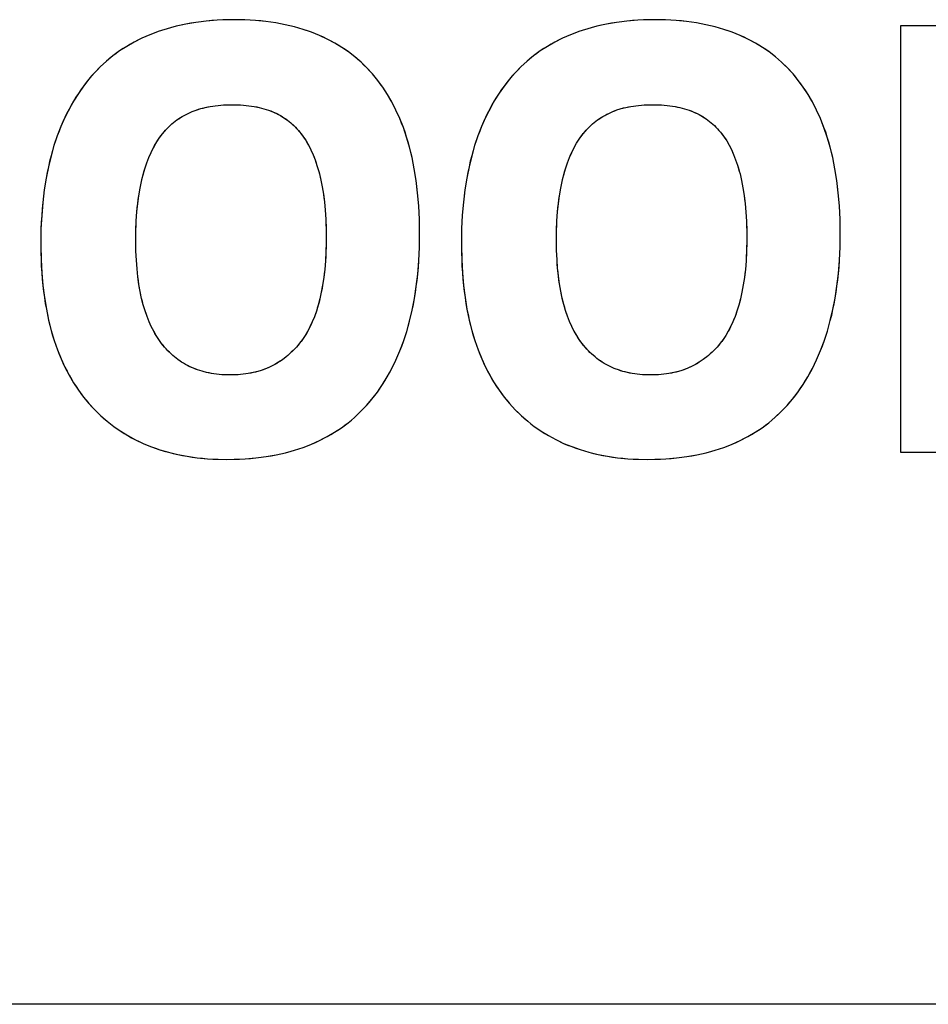
# Model space of a CAD drawing. Units: millimetres. Extents: x 31 to 818, y 144 to 401.
# Drawn here: x 525 to 529, y 227 to 231 of the extents above; entities that cross this region are included whole.
import ezdxf

# ---------------------------------------------------------------- set-up
doc = ezdxf.new("R2010")
doc.units = ezdxf.units.MM
doc.header["$LTSCALE"] = 46.255
doc.layers.add('IMPORT_IGES', color=7, linetype='CONTINUOUS')

msp = doc.modelspace()

# ---------------------------------------------------------------- linework, layer by layer
at = {"layer": 'IMPORT_IGES', "color": 7, "linetype": 'CONTINUOUS'}
for p, q in [((525.2602, 231.2008), (525.2199, 231.19)), ((525.3023, 231.21), (525.2602, 231.2008)), ((525.3463, 231.2175), (525.3023, 231.21)), ((525.3923, 231.2232), (525.3463, 231.2175)), ((525.4403, 231.2272), (525.3923, 231.2232)), ((525.4904, 231.2292), (525.4403, 231.2272)), ((525.5183, 231.2295), (525.4904, 231.2292)), ((525.5618, 231.2287), (525.5183, 231.2295)), ((525.6088, 231.2261), (525.5618, 231.2287)), ((525.654, 231.2216), (525.6088, 231.2261)), ((525.6975, 231.2154), (525.654, 231.2216)), ((525.7393, 231.2075), (525.6975, 231.2154)), ((525.7794, 231.1979), (525.7393, 231.2075)), ((525.8179, 231.1867), (525.7794, 231.1979)), ((527.1075, 231.2008), (527.0672, 231.19)), ((527.1496, 231.21), (527.1075, 231.2008)), ((527.1936, 231.2175), (527.1496, 231.21)), ((527.2395, 231.2232), (527.1936, 231.2175)), ((527.2875, 231.2272), (527.2395, 231.2232)), ((527.3376, 231.2292), (527.2875, 231.2272)), ((527.3655, 231.2295), (527.3376, 231.2292)), ((527.409, 231.2287), (527.3655, 231.2295)), ((527.456, 231.2261), (527.409, 231.2287)), ((527.5013, 231.2216), (527.456, 231.2261)), ((527.5448, 231.2154), (527.5013, 231.2216)), ((527.5866, 231.2075), (527.5448, 231.2154)), ((527.6267, 231.1979), (527.5866, 231.2075)), ((527.6652, 231.1867), (527.6267, 231.1979)), ((528.4418, 231.2036), (528.8621, 231.2036)), ((528.4418, 229.3295), (528.4418, 231.2036)), ((525.1444, 231.1636), (525.109, 231.1481)), ((525.1813, 231.1776), (525.1444, 231.1636)), ((525.2199, 231.19), (525.1813, 231.1776)), ((525.8547, 231.174), (525.8179, 231.1867)), ((525.89, 231.1598), (525.8547, 231.174)), ((525.9238, 231.144), (525.89, 231.1598)), ((526.9917, 231.1636), (526.9563, 231.1481)), ((527.0286, 231.1776), (526.9917, 231.1636)), ((527.0672, 231.19), (527.0286, 231.1776)), ((527.702, 231.174), (527.6652, 231.1867)), ((527.7373, 231.1598), (527.702, 231.174)), ((527.7711, 231.144), (527.7373, 231.1598)), ((525.0428, 231.1125), (525.0118, 231.0924)), ((525.0752, 231.131), (525.0428, 231.1125)), ((525.109, 231.1481), (525.0752, 231.131)), ((525.9561, 231.1267), (525.9238, 231.144)), ((525.987, 231.108), (525.9561, 231.1267)), ((526.8901, 231.1125), (526.8591, 231.0924)), ((526.9225, 231.131), (526.8901, 231.1125)), ((526.9563, 231.1481), (526.9225, 231.131)), ((527.8034, 231.1267), (527.7711, 231.144)), ((527.8343, 231.108), (527.8034, 231.1267)), ((524.9822, 231.0708), (524.9539, 231.0476)), ((525.0118, 231.0924), (524.9822, 231.0708)), ((526.0166, 231.0877), (525.987, 231.108)), ((526.0448, 231.066), (526.0166, 231.0877)), ((526.0717, 231.0427), (526.0448, 231.066)), ((526.8295, 231.0708), (526.8012, 231.0476)), ((526.8591, 231.0924), (526.8295, 231.0708)), ((527.8638, 231.0877), (527.8343, 231.108)), ((527.8921, 231.066), (527.8638, 231.0877)), ((527.919, 231.0427), (527.8921, 231.066)), ((524.9269, 231.0228), (524.9012, 230.9965)), ((524.9539, 231.0476), (524.9269, 231.0228)), ((526.0973, 231.0178), (526.0717, 231.0427)), ((526.7742, 231.0228), (526.7485, 230.9965)), ((526.8012, 231.0476), (526.7742, 231.0228)), ((527.9446, 231.0178), (527.919, 231.0427)), ((524.9012, 230.9965), (524.8768, 230.9685)), ((526.1217, 230.9914), (526.0973, 231.0178)), ((526.1449, 230.9632), (526.1217, 230.9914)), ((526.7485, 230.9965), (526.724, 230.9685)), ((527.969, 230.9914), (527.9446, 231.0178)), ((527.9921, 230.9632), (527.969, 230.9914)), ((524.853, 230.9382), (524.8305, 230.9062)), ((524.8768, 230.9685), (524.853, 230.9382)), ((526.1668, 230.9334), (526.1449, 230.9632)), ((526.7002, 230.9382), (526.6778, 230.9063)), ((526.724, 230.9685), (526.7002, 230.9382)), ((528.0141, 230.9334), (527.9921, 230.9632)), ((524.8305, 230.9062), (524.8093, 230.8725)), ((526.1875, 230.9018), (526.1668, 230.9334)), ((526.207, 230.8683), (526.1875, 230.9018)), ((526.6778, 230.9063), (526.6566, 230.8727)), ((528.0348, 230.9018), (528.0141, 230.9334)), ((528.0542, 230.8683), (528.0348, 230.9018)), ((524.8093, 230.8725), (524.7894, 230.8371)), ((525.4094, 230.8485), (525.4319, 230.8519)), ((525.4319, 230.8519), (525.4557, 230.8544)), ((525.4557, 230.8544), (525.4811, 230.8559)), ((525.4811, 230.8559), (525.5085, 230.8564)), ((525.5085, 230.8564), (525.5093, 230.8564)), ((525.5093, 230.8564), (525.5303, 230.856)), ((525.5303, 230.856), (525.5555, 230.8545)), ((525.5555, 230.8545), (525.5796, 230.852)), ((525.5796, 230.852), (525.6027, 230.8485)), ((526.2252, 230.8329), (526.207, 230.8683)), ((526.6566, 230.8727), (526.6367, 230.8373)), ((527.2565, 230.8486), (527.279, 230.852)), ((527.279, 230.852), (527.3028, 230.8544)), ((527.3028, 230.8544), (527.3282, 230.8559)), ((527.3282, 230.8559), (527.3555, 230.8564)), ((527.3559, 230.8564), (527.3783, 230.856)), ((527.3783, 230.856), (527.4035, 230.8545)), ((527.4035, 230.8545), (527.4276, 230.8519)), ((527.4276, 230.8519), (527.4506, 230.8483)), ((528.0724, 230.8329), (528.0542, 230.8683)), ((524.7894, 230.8371), (524.7708, 230.7999)), ((525.279, 230.7999), (525.2952, 230.8096)), ((525.2952, 230.8096), (525.3122, 230.8183)), ((525.3122, 230.8183), (525.3298, 230.8261)), ((525.3298, 230.8261), (525.3483, 230.833)), ((525.3483, 230.833), (525.3677, 230.8391)), ((525.3677, 230.8391), (525.388, 230.8443)), ((525.388, 230.8443), (525.4094, 230.8485)), ((525.6027, 230.8485), (525.6247, 230.844)), ((525.6247, 230.844), (525.6456, 230.8385)), ((525.6456, 230.8385), (525.6655, 230.8322)), ((525.6655, 230.8322), (525.6843, 230.825)), ((525.6843, 230.825), (525.7013, 230.8174)), ((525.7013, 230.8174), (525.7176, 230.8088)), ((525.7176, 230.8088), (525.7333, 230.7992)), ((526.2421, 230.7955), (526.2252, 230.8329)), ((526.6367, 230.8373), (526.6181, 230.8001)), ((527.1262, 230.8), (527.1425, 230.8096)), ((527.1425, 230.8096), (527.1594, 230.8184)), ((527.1594, 230.8184), (527.1771, 230.8262)), ((527.1771, 230.8262), (527.1956, 230.8331)), ((527.1956, 230.8331), (527.2149, 230.8392)), ((527.2149, 230.8392), (527.2352, 230.8443)), ((527.2352, 230.8443), (527.2565, 230.8486)), ((527.4506, 230.8483), (527.4723, 230.8438)), ((527.4723, 230.8438), (527.493, 230.8384)), ((527.493, 230.8384), (527.5125, 230.8321)), ((527.5125, 230.8321), (527.5309, 230.825)), ((527.5309, 230.825), (527.5481, 230.8173)), ((527.5481, 230.8173), (527.5645, 230.8087)), ((527.5645, 230.8087), (527.5803, 230.7992)), ((528.0893, 230.7955), (528.0724, 230.8329)), ((524.7708, 230.7999), (524.7536, 230.7607)), ((525.2204, 230.7519), (525.2341, 230.7654)), ((525.2341, 230.7654), (525.2485, 230.7779)), ((525.2485, 230.7779), (525.2634, 230.7894)), ((525.2634, 230.7894), (525.279, 230.7999)), ((525.7333, 230.7992), (525.7483, 230.7886)), ((525.7483, 230.7886), (525.7628, 230.777)), ((525.7628, 230.777), (525.7767, 230.7644)), ((525.7767, 230.7644), (525.7902, 230.7506)), ((526.2577, 230.756), (526.2421, 230.7955)), ((526.6181, 230.8001), (526.6009, 230.761)), ((527.0676, 230.752), (527.0814, 230.7655)), ((527.0814, 230.7655), (527.0957, 230.778)), ((527.0957, 230.778), (527.1107, 230.7895)), ((527.1107, 230.7895), (527.1262, 230.8)), ((527.5803, 230.7992), (527.5879, 230.794)), ((527.5879, 230.794), (527.5953, 230.7887)), ((527.5953, 230.7887), (527.6098, 230.7772)), ((527.6098, 230.7772), (527.6237, 230.7646)), ((527.6237, 230.7646), (527.6371, 230.751)), ((528.1049, 230.756), (528.0893, 230.7955)), ((524.7536, 230.7607), (524.7378, 230.7196)), ((525.1825, 230.7048), (525.1945, 230.7217)), ((525.1945, 230.7217), (525.2072, 230.7374)), ((525.2072, 230.7374), (525.2204, 230.7519)), ((525.7902, 230.7506), (525.8033, 230.7356)), ((525.8033, 230.7356), (525.8076, 230.7301)), ((525.8076, 230.7301), (525.8192, 230.7143)), ((526.2719, 230.7143), (526.2577, 230.756)), ((526.6009, 230.761), (526.5851, 230.7199)), ((527.0297, 230.7049), (527.0418, 230.7218)), ((527.0418, 230.7218), (527.0544, 230.7374)), ((527.0544, 230.7374), (527.0676, 230.752)), ((527.6371, 230.751), (527.6501, 230.7361)), ((527.6501, 230.7361), (527.6549, 230.7301)), ((527.6549, 230.7301), (527.6665, 230.7145)), ((528.1192, 230.7143), (528.1049, 230.756)), ((524.7378, 230.7196), (524.7234, 230.6765)), ((525.16, 230.6673), (525.1709, 230.6867)), ((525.1709, 230.6867), (525.1825, 230.7048)), ((525.8192, 230.7143), (525.8304, 230.6972)), ((525.8304, 230.6972), (525.8411, 230.6786)), ((525.8411, 230.6786), (525.8513, 230.6585)), ((526.2847, 230.6703), (526.2719, 230.7143)), ((526.5851, 230.7199), (526.5707, 230.6768)), ((527.0073, 230.6674), (527.0182, 230.6868)), ((527.0182, 230.6868), (527.0297, 230.7049)), ((527.6665, 230.7145), (527.6776, 230.6975)), ((527.6776, 230.6975), (527.6882, 230.6791)), ((527.6882, 230.6791), (527.6984, 230.6592)), ((528.132, 230.6703), (528.1192, 230.7143)), ((524.7234, 230.6765), (524.7104, 230.6312)), ((525.1399, 230.6244), (525.1496, 230.6466)), ((525.1496, 230.6466), (525.16, 230.6673)), ((525.8513, 230.6585), (525.861, 230.6369)), ((525.861, 230.6369), (525.87, 230.6138)), ((526.296, 230.624), (526.2847, 230.6703)), ((526.5707, 230.6768), (526.5577, 230.6316)), ((526.9872, 230.6244), (526.9969, 230.6466)), ((526.9969, 230.6466), (527.0073, 230.6674)), ((527.6984, 230.6592), (527.708, 230.6379)), ((527.708, 230.6379), (527.717, 230.6149)), ((528.1433, 230.624), (528.132, 230.6703)), ((524.7104, 230.6312), (524.6989, 230.5838)), ((525.1223, 230.5754), (525.1308, 230.6007)), ((525.1308, 230.6007), (525.1399, 230.6244)), ((525.87, 230.6138), (525.8784, 230.5891)), ((526.3058, 230.5752), (526.296, 230.624)), ((526.5577, 230.6316), (526.5462, 230.5841)), ((526.9696, 230.5754), (526.9781, 230.6007)), ((526.9781, 230.6007), (526.9872, 230.6244)), ((527.717, 230.6149), (527.7254, 230.5903)), ((528.1531, 230.5752), (528.1433, 230.624)), ((524.6989, 230.5838), (524.689, 230.5341)), ((525.1076, 230.5198), (525.1146, 230.5484)), ((525.1146, 230.5484), (525.1223, 230.5754)), ((525.8784, 230.5891), (525.8862, 230.5628)), ((525.8862, 230.5628), (525.8889, 230.5522)), ((525.8889, 230.5522), (525.8954, 230.525)), ((526.314, 230.5238), (526.3058, 230.5752)), ((526.5462, 230.5841), (526.5363, 230.5344)), ((526.9548, 230.5198), (526.9619, 230.5485)), ((526.9619, 230.5485), (526.9696, 230.5754)), ((527.7254, 230.5903), (527.7331, 230.5641)), ((527.7331, 230.5641), (527.7362, 230.5522)), ((527.7362, 230.5522), (527.7429, 230.5229)), ((528.1613, 230.5238), (528.1531, 230.5752)), ((524.689, 230.5341), (524.6807, 230.482)), ((525.1013, 230.4892), (525.1076, 230.5198)), ((525.8954, 230.525), (525.9013, 230.4957)), ((526.3205, 230.4697), (526.314, 230.5238)), ((526.5363, 230.5344), (526.528, 230.4823)), ((526.9486, 230.4893), (526.9548, 230.5198)), ((527.7429, 230.5229), (527.7489, 230.4916)), ((528.1678, 230.4697), (528.1613, 230.5238)), ((524.6807, 230.482), (524.6742, 230.4274)), ((525.0959, 230.4568), (525.1013, 230.4892)), ((525.9013, 230.4957), (525.9064, 230.464)), ((525.9064, 230.464), (525.9107, 230.4298)), ((526.3253, 230.4128), (526.3205, 230.4697)), ((526.528, 230.4823), (526.5214, 230.4278)), ((526.9432, 230.4568), (526.9486, 230.4893)), ((527.7489, 230.4916), (527.7541, 230.4581)), ((528.1726, 230.4128), (528.1678, 230.4697)), ((524.6742, 230.4274), (524.6693, 230.3704)), ((525.0877, 230.3857), (525.0913, 230.4223)), ((525.0913, 230.4223), (525.0959, 230.4568)), ((525.9107, 230.4298), (525.9141, 230.3932)), ((526.5214, 230.4278), (526.5166, 230.3707)), ((526.935, 230.3857), (526.9386, 230.4223)), ((526.9386, 230.4223), (526.9432, 230.4568)), ((527.7541, 230.4581), (527.7584, 230.4225)), ((527.7584, 230.4225), (527.7618, 230.3847)), ((525.085, 230.3468), (525.0877, 230.3857)), ((525.9141, 230.3932), (525.9166, 230.3538)), ((526.3282, 230.3529), (526.3253, 230.4128)), ((526.9323, 230.3468), (526.935, 230.3857)), ((527.7618, 230.3847), (527.7642, 230.3448)), ((528.1755, 230.3529), (528.1726, 230.4128)), ((524.6693, 230.3704), (524.6663, 230.3107)), ((525.0834, 230.3056), (525.085, 230.3468)), ((525.9166, 230.3538), (525.9181, 230.3117)), ((526.3292, 230.29), (526.3282, 230.3529)), ((526.5166, 230.3707), (526.5136, 230.311)), ((526.9306, 230.3056), (526.9323, 230.3468)), ((527.7642, 230.3448), (527.7655, 230.3028)), ((528.1765, 230.29), (528.1755, 230.3529)), ((524.6663, 230.3107), (524.6653, 230.2483)), ((525.0828, 230.2619), (525.0834, 230.3056)), ((525.9181, 230.3117), (525.9186, 230.2712)), ((526.3284, 230.2308), (526.3292, 230.29)), ((526.5136, 230.311), (526.5125, 230.2486)), ((526.9301, 230.2619), (526.9306, 230.3056)), ((527.7655, 230.3028), (527.7658, 230.2712)), ((528.1757, 230.2328), (528.1765, 230.29)), ((524.6653, 230.2483), (524.6653, 230.2372)), ((525.0828, 230.2557), (525.0828, 230.2619)), ((525.0835, 230.2137), (525.0828, 230.2557)), ((525.9185, 230.2515), (525.9174, 230.2099)), ((525.9186, 230.2712), (525.9185, 230.2515)), ((526.5125, 230.2486), (526.5125, 230.2372)), ((526.9301, 230.2585), (526.9301, 230.2619)), ((526.9307, 230.2164), (526.9301, 230.2585)), ((527.7657, 230.252), (527.7647, 230.2103)), ((527.7658, 230.2712), (527.7657, 230.252)), ((524.6653, 230.2372), (524.6665, 230.1762)), ((525.0853, 230.174), (525.0835, 230.2137)), ((525.9174, 230.2099), (525.9153, 230.1704)), ((526.3255, 230.1705), (526.3284, 230.2308)), ((526.5125, 230.2372), (526.5138, 230.1762)), ((526.9324, 230.1765), (526.9307, 230.2164)), ((527.7647, 230.2103), (527.7626, 230.1709)), ((528.1729, 230.1726), (528.1757, 230.2328)), ((524.6665, 230.1762), (524.6697, 230.118)), ((525.0881, 230.1364), (525.0853, 230.174)), ((525.9153, 230.1704), (525.9122, 230.1331)), ((526.3209, 230.1128), (526.3255, 230.1705)), ((526.5138, 230.1762), (526.5169, 230.118)), ((526.9352, 230.1387), (526.9324, 230.1765)), ((527.7626, 230.1709), (527.7595, 230.1336)), ((528.1683, 230.115), (528.1729, 230.1726)), ((524.6697, 230.118), (524.6747, 230.0624)), ((525.0919, 230.1009), (525.0881, 230.1364)), ((525.9122, 230.1331), (525.9081, 230.0979)), ((526.5169, 230.118), (526.5219, 230.0624)), ((526.9389, 230.103), (526.9352, 230.1387)), ((527.7595, 230.1336), (527.7554, 230.0984)), ((528.1619, 230.0598), (528.1683, 230.115)), ((525.0966, 230.0674), (525.0919, 230.1009)), ((525.9081, 230.0979), (525.9032, 230.0646)), ((526.3145, 230.0576), (526.3209, 230.1128)), ((526.9435, 230.0693), (526.9389, 230.103)), ((527.7554, 230.0984), (527.7505, 230.0651)), ((524.6747, 230.0624), (524.6814, 230.0095)), ((525.1021, 230.0358), (525.0966, 230.0674)), ((525.1084, 230.0061), (525.1021, 230.0358)), ((525.8974, 230.0333), (525.8908, 230.0038)), ((525.9032, 230.0646), (525.8974, 230.0333)), ((526.3063, 230.0049), (526.3145, 230.0576)), ((526.5219, 230.0624), (526.5286, 230.0095)), ((526.949, 230.0375), (526.9435, 230.0693)), ((526.9553, 230.0075), (526.949, 230.0375)), ((527.7447, 230.0338), (527.7382, 230.0043)), ((527.7505, 230.0651), (527.7447, 230.0338)), ((528.1538, 230.0071), (528.1619, 230.0598)), ((524.6814, 230.0095), (524.6898, 229.9591)), ((525.1155, 229.9781), (525.1084, 230.0061)), ((525.8908, 230.0038), (525.8835, 229.9761)), ((526.2966, 229.9546), (526.3063, 230.0049)), ((526.5286, 230.0095), (526.537, 229.9591)), ((526.9624, 229.9792), (526.9553, 230.0075)), ((527.7382, 230.0043), (527.7308, 229.9766)), ((528.1441, 229.9566), (528.1538, 230.0071)), ((524.6898, 229.9591), (524.6997, 229.911)), ((525.1233, 229.9517), (525.1155, 229.9781)), ((525.1319, 229.927), (525.1233, 229.9517)), ((525.8755, 229.9501), (525.8668, 229.9256)), ((525.8835, 229.9761), (525.8755, 229.9501)), ((526.2853, 229.9065), (526.2966, 229.9546)), ((526.537, 229.9591), (526.547, 229.911)), ((526.9702, 229.9527), (526.9624, 229.9792)), ((526.9786, 229.9278), (526.9702, 229.9527)), ((527.7228, 229.9505), (527.7141, 229.926)), ((527.7308, 229.9766), (527.7228, 229.9505)), ((528.1327, 229.9084), (528.1441, 229.9566)), ((524.6997, 229.911), (524.7112, 229.8653)), ((525.141, 229.9038), (525.1319, 229.927)), ((525.1508, 229.882), (525.141, 229.9038)), ((525.8575, 229.9028), (525.8475, 229.8813)), ((525.8668, 229.9256), (525.8575, 229.9028)), ((526.2724, 229.8606), (526.2853, 229.9065)), ((526.547, 229.911), (526.5585, 229.8653)), ((526.9878, 229.9044), (526.9786, 229.9278)), ((526.9975, 229.8824), (526.9878, 229.9044)), ((527.7048, 229.9031), (527.6948, 229.8817)), ((527.7141, 229.926), (527.7048, 229.9031)), ((528.1199, 229.8624), (528.1327, 229.9084)), ((524.7112, 229.8653), (524.7242, 229.8219)), ((525.1612, 229.8617), (525.1508, 229.882)), ((525.1722, 229.8427), (525.1612, 229.8617)), ((525.837, 229.8613), (525.8259, 229.8426)), ((525.8475, 229.8813), (525.837, 229.8613)), ((526.2581, 229.8169), (526.2724, 229.8606)), ((526.5585, 229.8653), (526.5715, 229.8219)), ((527.0079, 229.8619), (526.9975, 229.8824)), ((527.0188, 229.8427), (527.0079, 229.8619)), ((527.6843, 229.8616), (527.6732, 229.8429)), ((527.6948, 229.8817), (527.6843, 229.8616)), ((528.1056, 229.8185), (528.1199, 229.8624)), ((524.7242, 229.8219), (524.7386, 229.7805)), ((525.1837, 229.8249), (525.1722, 229.8427)), ((525.1958, 229.8084), (525.1837, 229.8249)), ((525.8143, 229.8252), (525.8021, 229.8091)), ((525.8259, 229.8426), (525.8143, 229.8252)), ((526.2424, 229.7752), (526.2581, 229.8169)), ((526.5715, 229.8219), (526.5859, 229.7805)), ((527.0303, 229.8249), (527.0188, 229.8427)), ((527.0424, 229.8082), (527.0303, 229.8249)), ((527.6616, 229.8255), (527.6494, 229.8092)), ((527.6732, 229.8429), (527.6616, 229.8255)), ((528.0898, 229.7766), (528.1056, 229.8185)), ((524.7386, 229.7805), (524.7544, 229.7413)), ((525.2092, 229.7918), (525.1958, 229.8084)), ((525.2231, 229.7765), (525.2092, 229.7918)), ((525.2375, 229.7623), (525.2231, 229.7765)), ((525.7732, 229.7766), (525.7581, 229.7622)), ((525.7879, 229.7922), (525.7732, 229.7766)), ((525.8021, 229.8091), (525.7879, 229.7922)), ((526.2253, 229.7355), (526.2424, 229.7752)), ((526.5859, 229.7805), (526.6017, 229.7413)), ((527.056, 229.7916), (527.0424, 229.8082)), ((527.0701, 229.7762), (527.056, 229.7916)), ((527.0846, 229.762), (527.0701, 229.7762)), ((527.6206, 229.7768), (527.6055, 229.7625)), ((527.6352, 229.7924), (527.6206, 229.7768)), ((527.6494, 229.8092), (527.6352, 229.7924)), ((528.0727, 229.7366), (528.0898, 229.7766)), ((524.7544, 229.7413), (524.7716, 229.704)), ((525.2524, 229.7493), (525.2375, 229.7623)), ((525.2678, 229.7373), (525.2524, 229.7493)), ((525.2838, 229.7263), (525.2678, 229.7373)), ((525.2921, 229.7212), (525.2838, 229.7263)), ((525.7265, 229.7368), (525.71, 229.7257)), ((525.7425, 229.749), (525.7265, 229.7368)), ((525.7581, 229.7622), (525.7425, 229.749)), ((526.2068, 229.6976), (526.2253, 229.7355)), ((526.6017, 229.7413), (526.6188, 229.704)), ((527.0997, 229.7489), (527.0846, 229.762)), ((527.1152, 229.7369), (527.0997, 229.7489)), ((527.1314, 229.7259), (527.1152, 229.7369)), ((527.5574, 229.726), (527.5403, 229.7159)), ((527.5739, 229.7371), (527.5574, 229.726)), ((527.59, 229.7492), (527.5739, 229.7371)), ((527.6055, 229.7625), (527.59, 229.7492)), ((528.0542, 229.6986), (528.0727, 229.7366)), ((524.7716, 229.704), (524.79, 229.6686)), ((525.3177, 229.7073), (525.3004, 229.7163)), ((525.3356, 229.6992), (525.3177, 229.7073)), ((525.3542, 229.6921), (525.3356, 229.6992)), ((525.3736, 229.686), (525.3542, 229.6921)), ((525.3938, 229.6808), (525.3736, 229.686)), ((525.6185, 229.6854), (525.5981, 229.6803)), ((525.6381, 229.6915), (525.6185, 229.6854)), ((525.657, 229.6986), (525.6381, 229.6915)), ((525.6753, 229.7066), (525.657, 229.6986)), ((525.6929, 229.7157), (525.6753, 229.7066)), ((525.71, 229.7257), (525.6929, 229.7157)), ((526.187, 229.6616), (526.2068, 229.6976)), ((526.6188, 229.704), (526.6373, 229.6686)), ((527.1396, 229.7208), (527.1314, 229.7259)), ((527.1481, 229.7159), (527.1396, 229.7208)), ((527.1654, 229.7069), (527.1481, 229.7159)), ((527.1834, 229.6989), (527.1654, 229.7069)), ((527.2021, 229.6918), (527.1834, 229.6989)), ((527.2215, 229.6857), (527.2021, 229.6918)), ((527.2418, 229.6806), (527.2215, 229.6857)), ((527.4657, 229.6855), (527.4453, 229.6804)), ((527.4854, 229.6917), (527.4657, 229.6855)), ((527.5043, 229.6988), (527.4854, 229.6917)), ((527.5226, 229.7068), (527.5043, 229.6988)), ((527.5403, 229.7159), (527.5226, 229.7068)), ((528.0344, 229.6624), (528.0542, 229.6986)), ((524.79, 229.6686), (524.8098, 229.635)), ((525.4149, 229.6766), (525.3938, 229.6808)), ((525.437, 229.6734), (525.4149, 229.6766)), ((525.4602, 229.6712), (525.437, 229.6734)), ((525.4846, 229.67), (525.4602, 229.6712)), ((525.4976, 229.6699), (525.4846, 229.67)), ((525.5073, 229.67), (525.4976, 229.6699)), ((525.5315, 229.671), (525.5073, 229.67)), ((525.5547, 229.673), (525.5315, 229.671)), ((525.5768, 229.6761), (525.5547, 229.673)), ((525.5981, 229.6803), (525.5768, 229.6761)), ((526.1659, 229.6274), (526.187, 229.6616)), ((526.6373, 229.6686), (526.657, 229.635)), ((527.2629, 229.6764), (527.2418, 229.6806)), ((527.2851, 229.6732), (527.2629, 229.6764)), ((527.3082, 229.6711), (527.2851, 229.6732)), ((527.3325, 229.67), (527.3082, 229.6711)), ((527.3442, 229.6699), (527.3325, 229.67)), ((527.3787, 229.671), (527.3545, 229.67)), ((527.4018, 229.6731), (527.3787, 229.671)), ((527.424, 229.6762), (527.4018, 229.6731)), ((527.4453, 229.6804), (527.424, 229.6762)), ((528.0132, 229.6279), (528.0344, 229.6624)), ((524.8098, 229.635), (524.8308, 229.6032)), ((524.8308, 229.6032), (524.8532, 229.5731)), ((526.1435, 229.5948), (526.1659, 229.6274)), ((526.657, 229.635), (526.6781, 229.6032)), ((526.6781, 229.6032), (526.7004, 229.5731)), ((527.9908, 229.5952), (528.0132, 229.6279)), ((524.8532, 229.5731), (524.8768, 229.5447)), ((526.0955, 229.5356), (526.1198, 229.5639)), ((526.1198, 229.5639), (526.1435, 229.5948)), ((526.7004, 229.5731), (526.724, 229.5447)), ((527.9427, 229.5358), (527.967, 229.5641)), ((527.967, 229.5641), (527.9908, 229.5952)), ((524.8768, 229.5447), (524.9024, 229.517)), ((524.9024, 229.517), (524.9291, 229.491)), ((526.0699, 229.5089), (526.0955, 229.5356)), ((526.724, 229.5447), (526.7494, 229.517)), ((526.7494, 229.517), (526.776, 229.4911)), ((527.9172, 229.509), (527.9427, 229.5358)), ((524.9291, 229.491), (524.957, 229.4667)), ((524.957, 229.4667), (524.9715, 229.4552)), ((526.015, 229.4603), (526.0292, 229.4719)), ((526.0292, 229.4719), (526.0431, 229.4838)), ((526.0431, 229.4838), (526.0699, 229.5089)), ((526.776, 229.4911), (526.8038, 229.4668)), ((526.8038, 229.4668), (526.8182, 229.4553)), ((527.8623, 229.4605), (527.8765, 229.472)), ((527.8765, 229.472), (527.8904, 229.484)), ((527.8904, 229.484), (527.9172, 229.509)), ((524.9715, 229.4552), (524.9862, 229.444)), ((524.9862, 229.444), (525.0166, 229.423)), ((525.9549, 229.4181), (525.9856, 229.4384)), ((525.9856, 229.4384), (526.015, 229.4603)), ((526.8182, 229.4553), (526.8328, 229.4442)), ((526.8328, 229.4442), (526.8631, 229.4232)), ((527.8022, 229.4182), (527.8329, 229.4385)), ((527.8329, 229.4385), (527.8623, 229.4605)), ((525.0166, 229.423), (525.0482, 229.4036)), ((525.0482, 229.4036), (525.0811, 229.3858)), ((525.0811, 229.3858), (525.1154, 229.3696)), ((525.8544, 229.3663), (525.8893, 229.382)), ((525.8893, 229.382), (525.9228, 229.3993)), ((525.9228, 229.3993), (525.9549, 229.4181)), ((526.8631, 229.4232), (526.8946, 229.4038)), ((526.8946, 229.4038), (526.9274, 229.386)), ((526.9274, 229.386), (526.9615, 229.3698)), ((527.7018, 229.3664), (527.7367, 229.3821)), ((527.7367, 229.3821), (527.7702, 229.3994)), ((527.7702, 229.3994), (527.8022, 229.4182)), ((525.1154, 229.3696), (525.151, 229.3549)), ((525.151, 229.3549), (525.1881, 229.3419)), ((525.1881, 229.3419), (525.2267, 229.3306)), ((525.7401, 229.3286), (525.7799, 229.3396)), ((525.7799, 229.3396), (525.8179, 229.3522)), ((525.8179, 229.3522), (525.8544, 229.3663)), ((526.9615, 229.3698), (526.9971, 229.3552)), ((526.9971, 229.3552), (527.0342, 229.3422)), ((527.0342, 229.3422), (527.0727, 229.3308)), ((527.5876, 229.3287), (527.6273, 229.3397)), ((527.6273, 229.3397), (527.6654, 229.3522)), ((527.6654, 229.3522), (527.7018, 229.3664)), ((525.2267, 229.3306), (525.2669, 229.3209)), ((525.2669, 229.3209), (525.3087, 229.3129)), ((525.3087, 229.3129), (525.3523, 229.3067)), ((525.3523, 229.3067), (525.3976, 229.3023)), ((525.3976, 229.3023), (525.4448, 229.2998)), ((525.4448, 229.2998), (525.4831, 229.2992)), ((525.4831, 229.2992), (525.514, 229.2996)), ((525.514, 229.2996), (525.5632, 229.3017)), ((525.5632, 229.3017), (525.6103, 229.3058)), ((525.6103, 229.3058), (525.6554, 229.3117)), ((525.6554, 229.3117), (525.6987, 229.3193)), ((525.6987, 229.3193), (525.7401, 229.3286)), ((527.0727, 229.3308), (527.1129, 229.3211)), ((527.1129, 229.3211), (527.1547, 229.3131)), ((527.1547, 229.3131), (527.1983, 229.3068)), ((527.1983, 229.3068), (527.2436, 229.3024)), ((527.2436, 229.3024), (527.2909, 229.2998)), ((527.2909, 229.2998), (527.3304, 229.2992)), ((527.3304, 229.2992), (527.3616, 229.2996)), ((527.3616, 229.2996), (527.4107, 229.3018)), ((527.4107, 229.3018), (527.4578, 229.3058)), ((527.4578, 229.3058), (527.5029, 229.3117)), ((527.5029, 229.3117), (527.5462, 229.3193)), ((527.5462, 229.3193), (527.5876, 229.3287)), ((528.8359, 229.3295), (528.4418, 229.3295)), ((531.8373, 226.9073), (521.5378, 226.9073))]:
    msp.add_line(p, q, dxfattribs=at)
for points in [[(525.4904, 231.2292), (525.4653, 231.2284), (525.4403, 231.2272), (525.4163, 231.2254), (525.3923, 231.2232), (525.3693, 231.2206), (525.3463, 231.2175), (525.3243, 231.214), (525.3023, 231.21), (525.2812, 231.2057), (525.2602, 231.2008), (525.24, 231.1957), (525.2199, 231.19), (525.2006, 231.184), (525.1813, 231.1776), (525.1628, 231.1708), (525.1444, 231.1636), (525.1266, 231.1561), (525.109, 231.1481), (525.092, 231.1398), (525.0752, 231.131), (525.0589, 231.122), (525.0428, 231.1125), (525.0272, 231.1026), (525.0118, 231.0924), (524.9969, 231.0818), (524.9822, 231.0708), (524.9679, 231.0594), (524.9539, 231.0476), (524.9403, 231.0354), (524.9269, 231.0228), (524.9139, 231.0098), (524.9012, 230.9965), (524.8888, 230.9827), (524.8768, 230.9685), (524.8647, 230.9535), (524.853, 230.9382), (524.8415, 230.9223), (524.8305, 230.9062), (524.8197, 230.8895), (524.8093, 230.8725), (524.7991, 230.8549), (524.7894, 230.8371), (524.7799, 230.8186), (524.7708, 230.7999), (524.762, 230.7804), (524.7536, 230.7607), (524.7455, 230.7403), (524.7378, 230.7196), (524.7303, 230.6981), (524.7234, 230.6765), (524.7166, 230.6539), (524.7104, 230.6312), (524.7044, 230.6076), (524.6989, 230.5838), (524.6937, 230.559), (524.689, 230.5341), (524.6846, 230.5081), (524.6807, 230.482), (524.6772, 230.4547), (524.6742, 230.4274), (524.6715, 230.3989), (524.6693, 230.3704), (524.6676, 230.3405), (524.6663, 230.3107), (524.6655, 230.2795), (524.6653, 230.2483)], [(526.0431, 229.4838), (526.0567, 229.4962), (526.0699, 229.5089), (526.0829, 229.5221), (526.0955, 229.5356), (526.1078, 229.5496), (526.1198, 229.5639), (526.1318, 229.5792), (526.1435, 229.5948), (526.1549, 229.611), (526.1659, 229.6274), (526.1767, 229.6444), (526.187, 229.6616), (526.1971, 229.6795), (526.2068, 229.6976), (526.2163, 229.7165), (526.2253, 229.7355), (526.2341, 229.7552), (526.2424, 229.7752), (526.2505, 229.796), (526.2581, 229.8169), (526.2655, 229.8387), (526.2724, 229.8606), (526.2791, 229.8835), (526.2853, 229.9065), (526.2912, 229.9305), (526.2966, 229.9546), (526.3017, 229.9797), (526.3063, 230.0049), (526.3107, 230.0312), (526.3145, 230.0576), (526.3179, 230.0852), (526.3209, 230.1128), (526.3235, 230.1416), (526.3255, 230.1705), (526.3272, 230.2006), (526.3284, 230.2308), (526.329, 230.2604), (526.3292, 230.29), (526.329, 230.3215), (526.3282, 230.3529), (526.327, 230.3828), (526.3253, 230.4128), (526.3232, 230.4412), (526.3205, 230.4697), (526.3175, 230.4967), (526.314, 230.5238), (526.3102, 230.5495), (526.3058, 230.5752), (526.3012, 230.5996), (526.296, 230.624), (526.2906, 230.6472), (526.2847, 230.6703), (526.2785, 230.6924), (526.2719, 230.7143), (526.265, 230.7352), (526.2577, 230.756), (526.2501, 230.7759), (526.2421, 230.7955), (526.2339, 230.8143), (526.2252, 230.8329), (526.2163, 230.8508), (526.207, 230.8683), (526.1975, 230.8852), (526.1875, 230.9018), (526.1774, 230.9178), (526.1668, 230.9334), (526.1561, 230.9485), (526.1449, 230.9632), (526.1335, 230.9775), (526.1217, 230.9914), (526.1097, 231.0048), (526.0973, 231.0178), (526.0847, 231.0304), (526.0717, 231.0427), (526.0584, 231.0545), (526.0448, 231.066), (526.0308, 231.077), (526.0166, 231.0877), (526.002, 231.098), (525.987, 231.108), (525.9717, 231.1176), (525.9561, 231.1267), (525.9401, 231.1356), (525.9238, 231.144), (525.907, 231.1521), (525.89, 231.1598), (525.8725, 231.1671), (525.8547, 231.174), (525.8364, 231.1806), (525.8179, 231.1867), (525.7987, 231.1926), (525.7794, 231.1979), (525.7594, 231.2029), (525.7393, 231.2075), (525.7185, 231.2117), (525.6975, 231.2154), (525.6758, 231.2188), (525.654, 231.2216), (525.6314, 231.2241), (525.6088, 231.2261), (525.5853, 231.2276), (525.5618, 231.2287)], [(527.3376, 231.2292), (527.3126, 231.2284), (527.2875, 231.2272), (527.2635, 231.2254), (527.2395, 231.2232), (527.2165, 231.2206), (527.1936, 231.2175), (527.1716, 231.214), (527.1496, 231.21), (527.1285, 231.2057), (527.1075, 231.2008), (527.0873, 231.1957), (527.0672, 231.19), (527.0478, 231.184), (527.0286, 231.1776), (527.01, 231.1708), (526.9917, 231.1636), (526.9739, 231.1561), (526.9563, 231.1481), (526.9393, 231.1398), (526.9225, 231.131), (526.9061, 231.122), (526.8901, 231.1125), (526.8745, 231.1026), (526.8591, 231.0924), (526.8441, 231.0818), (526.8295, 231.0708), (526.8152, 231.0594), (526.8012, 231.0476), (526.7875, 231.0354), (526.7742, 231.0228), (526.7612, 231.0098), (526.7485, 230.9965), (526.7361, 230.9827), (526.724, 230.9685), (526.7119, 230.9535), (526.7002, 230.9382), (526.6888, 230.9224), (526.6778, 230.9063), (526.6669, 230.8896), (526.6566, 230.8727), (526.6464, 230.8551), (526.6367, 230.8373), (526.6272, 230.8188), (526.6181, 230.8001), (526.6093, 230.7806), (526.6009, 230.761), (526.5928, 230.7405), (526.5851, 230.7199), (526.5777, 230.6984), (526.5707, 230.6768), (526.564, 230.6542), (526.5577, 230.6316), (526.5517, 230.6079), (526.5462, 230.5841), (526.541, 230.5593), (526.5363, 230.5344), (526.5319, 230.5084), (526.528, 230.4823), (526.5245, 230.4551), (526.5214, 230.4278), (526.5188, 230.3993), (526.5166, 230.3707), (526.5148, 230.3409), (526.5136, 230.311), (526.5128, 230.2798), (526.5125, 230.2486)], [(527.8904, 229.484), (527.904, 229.4963), (527.9172, 229.509), (527.9301, 229.5222), (527.9427, 229.5358), (527.9551, 229.5498), (527.967, 229.5641), (527.9791, 229.5795), (527.9908, 229.5952), (528.0022, 229.6114), (528.0132, 229.6279), (528.024, 229.645), (528.0344, 229.6624), (528.0445, 229.6804), (528.0542, 229.6986), (528.0637, 229.7175), (528.0727, 229.7366), (528.0815, 229.7565), (528.0898, 229.7766), (528.0979, 229.7974), (528.1056, 229.8185), (528.113, 229.8403), (528.1199, 229.8624), (528.1266, 229.8853), (528.1327, 229.9084), (528.1386, 229.9324), (528.1441, 229.9566), (528.1492, 229.9818), (528.1538, 230.0071), (528.1581, 230.0334), (528.1619, 230.0598), (528.1654, 230.0874), (528.1683, 230.115), (528.1709, 230.1438), (528.1729, 230.1726), (528.1745, 230.2027), (528.1757, 230.2328), (528.1763, 230.2614), (528.1765, 230.29), (528.1762, 230.3215), (528.1755, 230.3529), (528.1743, 230.3828), (528.1726, 230.4128), (528.1704, 230.4412), (528.1678, 230.4697), (528.1648, 230.4967), (528.1613, 230.5238), (528.1574, 230.5495), (528.1531, 230.5752), (528.1484, 230.5996), (528.1433, 230.624), (528.1379, 230.6472), (528.132, 230.6703), (528.1258, 230.6924), (528.1192, 230.7143), (528.1123, 230.7352), (528.1049, 230.756), (528.0974, 230.7759), (528.0893, 230.7955), (528.0811, 230.8143), (528.0724, 230.8329), (528.0636, 230.8508), (528.0542, 230.8683), (528.0447, 230.8852), (528.0348, 230.9018), (528.0246, 230.9178), (528.0141, 230.9334), (528.0033, 230.9485), (527.9921, 230.9632), (527.9808, 230.9775), (527.969, 230.9914), (527.957, 231.0048), (527.9446, 231.0178), (527.932, 231.0304), (527.919, 231.0427), (527.9057, 231.0545), (527.8921, 231.066), (527.8781, 231.077), (527.8638, 231.0877), (527.8492, 231.098), (527.8343, 231.108), (527.819, 231.1176), (527.8034, 231.1267), (527.7874, 231.1356), (527.7711, 231.144), (527.7543, 231.1521), (527.7373, 231.1598), (527.7197, 231.1671), (527.702, 231.174), (527.6837, 231.1806), (527.6652, 231.1867), (527.646, 231.1926), (527.6267, 231.1979), (527.6067, 231.2029), (527.5866, 231.2075), (527.5657, 231.2117), (527.5448, 231.2154), (527.5231, 231.2188), (527.5013, 231.2216), (527.4787, 231.2241), (527.456, 231.2261), (527.4325, 231.2276), (527.409, 231.2287)], [(525.2007, 230.7296), (525.2072, 230.7374), (525.2137, 230.7447), (525.2204, 230.7519), (525.2271, 230.7588), (525.2341, 230.7654), (525.2412, 230.7718), (525.2485, 230.7779), (525.2558, 230.7838), (525.2634, 230.7894), (525.2711, 230.7948), (525.279, 230.7999), (525.287, 230.8049), (525.2952, 230.8096), (525.3036, 230.814), (525.3122, 230.8183), (525.3209, 230.8223), (525.3298, 230.8261), (525.339, 230.8297), (525.3483, 230.833), (525.358, 230.8362), (525.3677, 230.8391), (525.3778, 230.8418), (525.388, 230.8443), (525.3987, 230.8465), (525.4094, 230.8485), (525.4206, 230.8504), (525.4319, 230.8519), (525.4438, 230.8533), (525.4557, 230.8544), (525.4684, 230.8552), (525.4811, 230.8559), (525.4948, 230.8562), (525.5085, 230.8564)], [(525.5303, 230.856), (525.5429, 230.8554), (525.5555, 230.8545), (525.5676, 230.8534), (525.5796, 230.852), (525.5912, 230.8504), (525.6027, 230.8485), (525.6137, 230.8464), (525.6247, 230.844), (525.6352, 230.8414), (525.6456, 230.8385), (525.6556, 230.8355), (525.6655, 230.8322), (525.675, 230.8287), (525.6843, 230.825), (525.6929, 230.8213), (525.7013, 230.8174), (525.7095, 230.8132), (525.7176, 230.8088), (525.7255, 230.8041), (525.7333, 230.7992), (525.7409, 230.794), (525.7483, 230.7886), (525.7557, 230.7829), (525.7628, 230.777), (525.7699, 230.7708), (525.7767, 230.7644), (525.7836, 230.7576), (525.7902, 230.7506), (525.7968, 230.7432), (525.8033, 230.7356)], [(527.048, 230.7297), (527.0544, 230.7374), (527.0609, 230.7448), (527.0676, 230.752), (527.0744, 230.7589), (527.0814, 230.7655), (527.0885, 230.7719), (527.0957, 230.778), (527.1031, 230.7838), (527.1107, 230.7895), (527.1184, 230.7949), (527.1262, 230.8), (527.1343, 230.805), (527.1425, 230.8096), (527.1509, 230.8141), (527.1594, 230.8184), (527.1682, 230.8224), (527.1771, 230.8262), (527.1863, 230.8298), (527.1956, 230.8331), (527.2052, 230.8363), (527.2149, 230.8392), (527.225, 230.8419), (527.2352, 230.8443), (527.2458, 230.8466), (527.2565, 230.8486), (527.2677, 230.8504), (527.279, 230.852), (527.2909, 230.8533), (527.3028, 230.8544), (527.3155, 230.8553), (527.3282, 230.8559), (527.3418, 230.8563), (527.3555, 230.8564), (527.3559, 230.8564)], [(527.3783, 230.856), (527.3909, 230.8554), (527.4035, 230.8545), (527.4156, 230.8533), (527.4276, 230.8519), (527.4391, 230.8503), (527.4506, 230.8483), (527.4615, 230.8462), (527.4723, 230.8438), (527.4827, 230.8413), (527.493, 230.8384), (527.5028, 230.8354), (527.5125, 230.8321), (527.5217, 230.8287), (527.5309, 230.825), (527.5396, 230.8213), (527.5481, 230.8173), (527.5564, 230.8131), (527.5645, 230.8087), (527.5725, 230.8041), (527.5803, 230.7992)], [(527.5953, 230.7887), (527.6026, 230.783), (527.6098, 230.7772), (527.6168, 230.771), (527.6237, 230.7646), (527.6305, 230.7579), (527.6371, 230.751), (527.6437, 230.7436), (527.6501, 230.7361)], [(525.0828, 230.2619), (525.0829, 230.2838), (525.0834, 230.3056), (525.084, 230.3262), (525.085, 230.3468), (525.0862, 230.3662), (525.0877, 230.3857), (525.0894, 230.404), (525.0913, 230.4223), (525.0935, 230.4395), (525.0959, 230.4568), (525.0985, 230.473), (525.1013, 230.4892), (525.1043, 230.5045), (525.1076, 230.5198), (525.111, 230.5341), (525.1146, 230.5484), (525.1183, 230.562), (525.1223, 230.5754), (525.1264, 230.5881), (525.1308, 230.6007), (525.1352, 230.6126), (525.1399, 230.6244), (525.1446, 230.6355), (525.1496, 230.6466), (525.1547, 230.657), (525.16, 230.6673), (525.1653, 230.6771), (525.1709, 230.6867), (525.1766, 230.6958), (525.1825, 230.7048), (525.1884, 230.7133), (525.1945, 230.7217), (525.2007, 230.7296)], [(525.8076, 230.7301), (525.8136, 230.7223), (525.8192, 230.7143), (525.8249, 230.7058), (525.8304, 230.6972), (525.8359, 230.6879), (525.8411, 230.6786), (525.8463, 230.6686), (525.8513, 230.6585), (525.8563, 230.6477), (525.861, 230.6369), (525.8656, 230.6254), (525.87, 230.6138), (525.8744, 230.6015), (525.8784, 230.5891), (525.8824, 230.576), (525.8862, 230.5628)], [(526.9301, 230.2619), (526.9302, 230.2838), (526.9306, 230.3056), (526.9313, 230.3262), (526.9323, 230.3468), (526.9335, 230.3662), (526.935, 230.3857), (526.9366, 230.404), (526.9386, 230.4223), (526.9407, 230.4396), (526.9432, 230.4568), (526.9457, 230.4731), (526.9486, 230.4893), (526.9516, 230.5046), (526.9548, 230.5198), (526.9582, 230.5342), (526.9619, 230.5485), (526.9656, 230.562), (526.9696, 230.5754), (526.9737, 230.5881), (526.9781, 230.6007), (526.9825, 230.6126), (526.9872, 230.6244), (526.9919, 230.6356), (526.9969, 230.6466), (527.002, 230.6571), (527.0073, 230.6674), (527.0126, 230.6772), (527.0182, 230.6868), (527.0238, 230.6959), (527.0297, 230.7049), (527.0356, 230.7134), (527.0418, 230.7218), (527.048, 230.7297)], [(527.6549, 230.7301), (527.6608, 230.7224), (527.6665, 230.7145), (527.6721, 230.7061), (527.6776, 230.6975), (527.683, 230.6884), (527.6882, 230.6791), (527.6934, 230.6692), (527.6984, 230.6592), (527.7033, 230.6486), (527.708, 230.6379), (527.7126, 230.6264), (527.717, 230.6149), (527.7213, 230.6027), (527.7254, 230.5903), (527.7294, 230.5773), (527.7331, 230.5641)], [(525.8889, 230.5522), (525.8923, 230.5386), (525.8954, 230.525), (525.8985, 230.5104), (525.9013, 230.4957), (525.904, 230.4798), (525.9064, 230.464), (525.9086, 230.4469), (525.9107, 230.4298), (525.9125, 230.4115), (525.9141, 230.3932), (525.9155, 230.3735), (525.9166, 230.3538), (525.9175, 230.3328), (525.9181, 230.3117)], [(527.7362, 230.5522), (527.7397, 230.5376), (527.7429, 230.5229), (527.746, 230.5073), (527.7489, 230.4916), (527.7516, 230.4749), (527.7541, 230.4581), (527.7564, 230.4403), (527.7584, 230.4225), (527.7602, 230.4036), (527.7618, 230.3847), (527.7631, 230.3647), (527.7642, 230.3448), (527.765, 230.3238), (527.7655, 230.3028)], [(525.2838, 229.7263), (525.2758, 229.7317), (525.2678, 229.7373), (525.26, 229.7432), (525.2524, 229.7493), (525.2449, 229.7557), (525.2375, 229.7623), (525.2302, 229.7693), (525.2231, 229.7765), (525.2161, 229.7841), (525.2092, 229.7918), (525.2024, 229.8), (525.1958, 229.8084), (525.1896, 229.8166), (525.1837, 229.8249), (525.1778, 229.8337), (525.1722, 229.8427), (525.1666, 229.8521), (525.1612, 229.8617), (525.1559, 229.8718), (525.1508, 229.882), (525.1458, 229.8929), (525.141, 229.9038), (525.1363, 229.9153), (525.1319, 229.927), (525.1275, 229.9393), (525.1233, 229.9517), (525.1193, 229.9648), (525.1155, 229.9781), (525.1118, 229.992), (525.1084, 230.0061), (525.1051, 230.0209), (525.1021, 230.0358), (525.0992, 230.0516), (525.0966, 230.0674), (525.0941, 230.0842), (525.0919, 230.1009), (525.0899, 230.1187), (525.0881, 230.1364), (525.0866, 230.1552), (525.0853, 230.174), (525.0843, 230.1939), (525.0835, 230.2137), (525.083, 230.2347), (525.0828, 230.2557)], [(525.9185, 230.2515), (525.9181, 230.2307), (525.9174, 230.2099), (525.9165, 230.1901), (525.9153, 230.1704), (525.9139, 230.1517), (525.9122, 230.1331), (525.9103, 230.1155), (525.9081, 230.0979), (525.9058, 230.0812), (525.9032, 230.0646), (525.9004, 230.0489), (525.8974, 230.0333), (525.8943, 230.0185), (525.8908, 230.0038), (525.8873, 229.9899), (525.8835, 229.9761), (525.8796, 229.963), (525.8755, 229.9501), (525.8713, 229.9378), (525.8668, 229.9256), (525.8623, 229.9141), (525.8575, 229.9028), (525.8526, 229.892), (525.8475, 229.8813), (525.8424, 229.8713), (525.837, 229.8613), (525.8316, 229.8519), (525.8259, 229.8426), (525.8202, 229.8339), (525.8143, 229.8252), (525.8083, 229.8171), (525.8021, 229.8091)], [(527.1314, 229.7259), (527.1232, 229.7313), (527.1152, 229.7369), (527.1074, 229.7428), (527.0997, 229.7489), (527.0921, 229.7554), (527.0846, 229.762), (527.0773, 229.769), (527.0701, 229.7762), (527.0629, 229.7838), (527.056, 229.7916), (527.0491, 229.7998), (527.0424, 229.8082), (527.0362, 229.8164), (527.0303, 229.8249), (527.0244, 229.8337), (527.0188, 229.8427), (527.0132, 229.8523), (527.0079, 229.8619), (527.0026, 229.8721), (526.9975, 229.8824), (526.9925, 229.8933), (526.9878, 229.9044), (526.9831, 229.916), (526.9786, 229.9278), (526.9743, 229.9402), (526.9702, 229.9527), (526.9661, 229.9659), (526.9624, 229.9792), (526.9587, 229.9933), (526.9553, 230.0075), (526.952, 230.0224), (526.949, 230.0375), (526.9461, 230.0534), (526.9435, 230.0693), (526.9411, 230.0861), (526.9389, 230.103), (526.9369, 230.1209), (526.9352, 230.1387), (526.9337, 230.1576), (526.9324, 230.1765), (526.9314, 230.1964), (526.9307, 230.2164), (526.9302, 230.2374), (526.9301, 230.2585)], [(527.7657, 230.252), (527.7653, 230.2312), (527.7647, 230.2103), (527.7638, 230.1906), (527.7626, 230.1709), (527.7612, 230.1522), (527.7595, 230.1336), (527.7576, 230.116), (527.7554, 230.0984), (527.7531, 230.0817), (527.7505, 230.0651), (527.7477, 230.0495), (527.7447, 230.0338), (527.7416, 230.019), (527.7382, 230.0043), (527.7346, 229.9904), (527.7308, 229.9766), (527.727, 229.9635), (527.7228, 229.9505), (527.7186, 229.9382), (527.7141, 229.926), (527.7096, 229.9145), (527.7048, 229.9031), (527.6999, 229.8923), (527.6948, 229.8817), (527.6897, 229.8716), (527.6843, 229.8616), (527.6789, 229.8522), (527.6732, 229.8429), (527.6675, 229.8341), (527.6616, 229.8255), (527.6556, 229.8173), (527.6494, 229.8092)], [(524.6653, 230.2372), (524.6656, 230.2067), (524.6665, 230.1762), (524.6678, 230.1471), (524.6697, 230.118), (524.6719, 230.0902), (524.6747, 230.0624), (524.6778, 230.0359), (524.6814, 230.0095), (524.6853, 229.9842), (524.6898, 229.9591), (524.6945, 229.935), (524.6997, 229.911), (524.7052, 229.8881), (524.7112, 229.8653), (524.7175, 229.8435), (524.7242, 229.8219), (524.7312, 229.8011), (524.7386, 229.7805), (524.7463, 229.7608), (524.7544, 229.7413), (524.7628, 229.7225), (524.7716, 229.704), (524.7806, 229.6862), (524.79, 229.6686), (524.7997, 229.6517), (524.8098, 229.635), (524.8201, 229.619), (524.8308, 229.6032), (524.8418, 229.588), (524.8532, 229.5731), (524.8648, 229.5587), (524.8768, 229.5447), (524.8894, 229.5306), (524.9024, 229.517), (524.9156, 229.5038), (524.9291, 229.491), (524.9429, 229.4787), (524.957, 229.4667)], [(526.5125, 230.2372), (526.5129, 230.2067), (526.5138, 230.1762), (526.5151, 230.1471), (526.5169, 230.118), (526.5192, 230.0902), (526.5219, 230.0624), (526.525, 230.0359), (526.5286, 230.0095), (526.5326, 229.9842), (526.537, 229.9591), (526.5418, 229.935), (526.547, 229.911), (526.5525, 229.8881), (526.5585, 229.8653), (526.5648, 229.8435), (526.5715, 229.8219), (526.5785, 229.8011), (526.5859, 229.7805), (526.5936, 229.7608), (526.6017, 229.7413), (526.61, 229.7225), (526.6188, 229.704), (526.6278, 229.6862), (526.6373, 229.6686), (526.6469, 229.6517), (526.657, 229.635), (526.6674, 229.619), (526.6781, 229.6032), (526.689, 229.588), (526.7004, 229.5731), (526.712, 229.5587), (526.724, 229.5447), (526.7366, 229.5307), (526.7494, 229.517), (526.7626, 229.5039), (526.776, 229.4911), (526.7898, 229.4788), (526.8038, 229.4668)], [(525.8021, 229.8091), (525.7951, 229.8005), (525.7879, 229.7922), (525.7806, 229.7843), (525.7732, 229.7766), (525.7657, 229.7693), (525.7581, 229.7622), (525.7504, 229.7555), (525.7425, 229.749), (525.7346, 229.7428), (525.7265, 229.7368), (525.7183, 229.7312), (525.71, 229.7257), (525.7015, 229.7206), (525.6929, 229.7157), (525.6842, 229.711), (525.6753, 229.7066), (525.6662, 229.7025), (525.657, 229.6986), (525.6476, 229.6949), (525.6381, 229.6915), (525.6283, 229.6883), (525.6185, 229.6854), (525.6083, 229.6827), (525.5981, 229.6803), (525.5875, 229.6781), (525.5768, 229.6761), (525.5658, 229.6745), (525.5547, 229.673), (525.5431, 229.6719), (525.5315, 229.671), (525.5194, 229.6703), (525.5073, 229.67)], [(527.6494, 229.8092), (527.6424, 229.8007), (527.6352, 229.7924), (527.628, 229.7845), (527.6206, 229.7768), (527.6131, 229.7696), (527.6055, 229.7625), (527.5978, 229.7557), (527.59, 229.7492), (527.582, 229.7431), (527.5739, 229.7371), (527.5658, 229.7314), (527.5574, 229.726), (527.5489, 229.7208), (527.5403, 229.7159), (527.5315, 229.7113), (527.5226, 229.7068), (527.5135, 229.7027), (527.5043, 229.6988), (527.4949, 229.6951), (527.4854, 229.6917), (527.4756, 229.6885), (527.4657, 229.6855), (527.4555, 229.6828), (527.4453, 229.6804), (527.4347, 229.6782), (527.424, 229.6762), (527.4129, 229.6745), (527.4018, 229.6731), (527.3903, 229.6719), (527.3787, 229.671), (527.3666, 229.6703), (527.3545, 229.67), (527.3442, 229.6699)], [(525.4846, 229.67), (525.4724, 229.6705), (525.4602, 229.6712), (525.4486, 229.6721), (525.437, 229.6734), (525.426, 229.6748), (525.4149, 229.6766), (525.4043, 229.6786), (525.3938, 229.6808), (525.3836, 229.6833), (525.3736, 229.686), (525.3638, 229.6889), (525.3542, 229.6921), (525.3448, 229.6955), (525.3356, 229.6992), (525.3266, 229.7031), (525.3177, 229.7073), (525.309, 229.7117), (525.3004, 229.7163), (525.2921, 229.7212)], [(527.3325, 229.67), (527.3204, 229.6704), (527.3082, 229.6711), (527.2966, 229.672), (527.2851, 229.6732), (527.274, 229.6747), (527.2629, 229.6764), (527.2523, 229.6783), (527.2418, 229.6806), (527.2316, 229.683), (527.2215, 229.6857), (527.2117, 229.6886), (527.2021, 229.6918), (527.1927, 229.6952), (527.1834, 229.6989), (527.1743, 229.7028), (527.1654, 229.7069), (527.1567, 229.7113), (527.1481, 229.7159)], [(524.9862, 229.444), (525.0012, 229.4333), (525.0166, 229.423), (525.0322, 229.4131), (525.0482, 229.4036), (525.0645, 229.3945), (525.0811, 229.3858), (525.0981, 229.3774), (525.1154, 229.3696), (525.1331, 229.362), (525.151, 229.3549), (525.1695, 229.3482), (525.1881, 229.3419), (525.2073, 229.336), (525.2267, 229.3306), (525.2467, 229.3255), (525.2669, 229.3209), (525.2878, 229.3167), (525.3087, 229.3129), (525.3305, 229.3096), (525.3523, 229.3067), (525.3749, 229.3043), (525.3976, 229.3023), (525.4212, 229.3008), (525.4448, 229.2998)], [(525.514, 229.2996), (525.5386, 229.3004), (525.5632, 229.3017), (525.5867, 229.3035), (525.6103, 229.3058), (525.6329, 229.3085), (525.6554, 229.3117), (525.6771, 229.3152), (525.6987, 229.3193), (525.7195, 229.3237), (525.7401, 229.3286), (525.7601, 229.3339), (525.7799, 229.3396), (525.799, 229.3456), (525.8179, 229.3522), (525.8363, 229.359), (525.8544, 229.3663), (525.872, 229.3739), (525.8893, 229.382), (525.9062, 229.3904), (525.9228, 229.3993), (525.939, 229.4085), (525.9549, 229.4181), (525.9704, 229.4281), (525.9856, 229.4384), (526.0004, 229.4492), (526.015, 229.4603)], [(526.8328, 229.4442), (526.8478, 229.4335), (526.8631, 229.4232), (526.8787, 229.4133), (526.8946, 229.4038), (526.9109, 229.3947), (526.9274, 229.386), (526.9444, 229.3777), (526.9615, 229.3698), (526.9792, 229.3623), (526.9971, 229.3552), (527.0156, 229.3484), (527.0342, 229.3422), (527.0534, 229.3362), (527.0727, 229.3308), (527.0927, 229.3257), (527.1129, 229.3211), (527.1338, 229.3168), (527.1547, 229.3131), (527.1765, 229.3097), (527.1983, 229.3068), (527.2209, 229.3044), (527.2436, 229.3024), (527.2673, 229.3009), (527.2909, 229.2998)], [(527.3616, 229.2996), (527.3862, 229.3004), (527.4107, 229.3018), (527.4343, 229.3035), (527.4578, 229.3058), (527.4804, 229.3085), (527.5029, 229.3117), (527.5246, 229.3153), (527.5462, 229.3193), (527.5669, 229.3238), (527.5876, 229.3287), (527.6075, 229.3339), (527.6273, 229.3397), (527.6464, 229.3457), (527.6654, 229.3522), (527.6837, 229.3591), (527.7018, 229.3664), (527.7194, 229.374), (527.7367, 229.3821), (527.7536, 229.3905), (527.7702, 229.3994), (527.7863, 229.4086), (527.8022, 229.4182), (527.8177, 229.4282), (527.8329, 229.4385), (527.8478, 229.4493), (527.8623, 229.4605)]]:
    msp.add_lwpolyline(points, dxfattribs=at)

doc.saveas('drawing.dxf')
